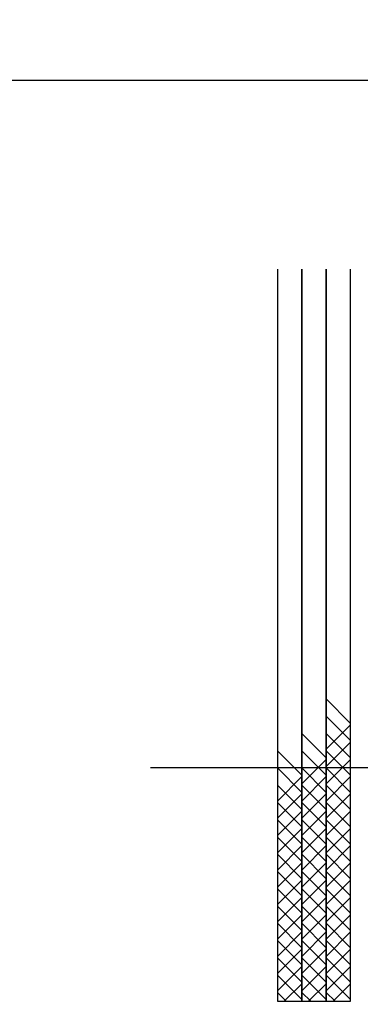
# Model space of a CAD drawing. Extents: x -3544 to 18599, y 3928 to 8894.
# Drawn here: x 568 to 847, y 6919 to 7726 of the extents above; entities that cross this region are included whole.
import ezdxf

# ---------------------------------------------------------------- set-up
doc = ezdxf.new("R2010")
doc.units = 0
doc.layers.get('0').update_dxf_attribs({"linetype": 'CONTINUOUS'})
doc.layers.add('ACO_07', color=7, linetype='CONTINUOUS')

# ---------------------------------------------------------------- blocks, each defined once
blk = doc.blocks.new('NS50')
for p, q in [((14886.42, 13550.21), (12686.42, 13550.21)), ((13480.29, 13395.73), (13480.29, 12795.73)), ((13500.29, 12795.73), (13500.29, 13395.73)), ((13500.29, 13395.73), (13500.29, 12795.73)), ((13520.29, 12795.73), (13520.29, 13395.73)), ((13520.29, 13395.73), (13520.29, 12795.73)), ((13540.29, 12795.73), (13540.29, 13395.73)), ((13540.29, 13023.44), (13520.29, 13043.44)), ((13540.29, 13009.29), (13520.29, 13029.29)), ((13520.29, 13002.22), (13540.29, 13022.22)), ((13520.29, 12995.15), (13500.29, 13015.15)), ((13540.29, 12995.15), (13520.29, 13015.15)), ((13520.29, 12988.08), (13540.29, 13008.08)), ((13500.29, 12981.01), (13480.29, 13001.01)), ((13520.29, 12981.01), (13500.29, 13001.01)), ((13540.29, 12981.01), (13520.29, 13001.01)), ((13500.29, 12973.94), (13520.29, 12993.94)), ((13520.29, 12973.94), (13540.29, 12993.94)), ((13376.28, 12987.23), (14278.76, 12987.23)), ((13500.29, 12966.87), (13480.29, 12986.87)), ((13520.29, 12966.87), (13500.29, 12986.87)), ((13540.29, 12966.87), (13520.29, 12986.87)), ((13480.29, 12959.8), (13500.29, 12979.8)), ((13500.29, 12959.8), (13520.29, 12979.8)), ((13520.29, 12959.8), (13540.29, 12979.8)), ((13500.29, 12952.73), (13480.29, 12972.73)), ((13480.29, 12945.66), (13500.29, 12965.66)), ((13520.29, 12952.73), (13500.29, 12972.73)), ((13500.29, 12945.66), (13520.29, 12965.66)), ((13540.29, 12952.73), (13520.29, 12972.73)), ((13520.29, 12945.66), (13540.29, 12965.66)), ((13500.29, 12938.58), (13480.29, 12958.58)), ((13520.29, 12938.58), (13500.29, 12958.58)), ((13540.29, 12938.58), (13520.29, 12958.58)), ((13480.29, 12931.51), (13500.29, 12951.51)), ((13500.29, 12931.51), (13520.29, 12951.51)), ((13520.29, 12931.51), (13540.29, 12951.51)), ((13500.29, 12924.44), (13480.29, 12944.44)), ((13520.29, 12924.44), (13500.29, 12944.44)), ((13540.29, 12924.44), (13520.29, 12944.44)), ((13480.29, 12917.37), (13500.29, 12937.37)), ((13500.29, 12917.37), (13520.29, 12937.37)), ((13520.29, 12917.37), (13540.29, 12937.37)), ((13500.29, 12910.3), (13480.29, 12930.3)), ((13520.29, 12910.3), (13500.29, 12930.3)), ((13540.29, 12910.3), (13520.29, 12930.3)), ((13480.29, 12903.23), (13500.29, 12923.23)), ((13500.29, 12903.23), (13520.29, 12923.23)), ((13520.29, 12903.23), (13540.29, 12923.23)), ((13500.29, 12896.16), (13480.29, 12916.16)), ((13480.29, 12889.09), (13500.29, 12909.09)), ((13520.29, 12896.16), (13500.29, 12916.16)), ((13500.29, 12889.09), (13520.29, 12909.09)), ((13540.29, 12896.16), (13520.29, 12916.16)), ((13520.29, 12889.09), (13540.29, 12909.09)), ((13500.29, 12882.01), (13480.29, 12902.01)), ((13520.29, 12882.01), (13500.29, 12902.01)), ((13540.29, 12882.01), (13520.29, 12902.01)), ((13480.29, 12874.95), (13500.29, 12894.95)), ((13500.29, 12874.95), (13520.29, 12894.95)), ((13520.29, 12874.95), (13540.29, 12894.95)), ((13500.29, 12867.87), (13480.29, 12887.87)), ((13520.29, 12867.87), (13500.29, 12887.87)), ((13540.29, 12867.87), (13520.29, 12887.87)), ((13480.29, 12860.8), (13500.29, 12880.8)), ((13500.29, 12860.8), (13520.29, 12880.8)), ((13520.29, 12860.8), (13540.29, 12880.8)), ((13500.29, 12853.73), (13480.29, 12873.73)), ((13520.29, 12853.73), (13500.29, 12873.73)), ((13540.29, 12853.73), (13520.29, 12873.73)), ((13480.29, 12846.66), (13500.29, 12866.66)), ((13500.29, 12846.66), (13520.29, 12866.66)), ((13520.29, 12846.66), (13540.29, 12866.66)), ((13500.29, 12839.59), (13480.29, 12859.59)), ((13520.29, 12839.59), (13500.29, 12859.59)), ((13540.29, 12839.59), (13520.29, 12859.59)), ((13480.29, 12832.52), (13500.29, 12852.52)), ((13500.29, 12825.45), (13480.29, 12845.45)), ((13500.29, 12832.52), (13520.29, 12852.52)), ((13520.29, 12825.45), (13500.29, 12845.45)), ((13520.29, 12832.52), (13540.29, 12852.52)), ((13540.29, 12825.45), (13520.29, 12845.45)), ((13480.29, 12818.38), (13500.29, 12838.38)), ((13500.29, 12818.38), (13520.29, 12838.38)), ((13520.29, 12818.38), (13540.29, 12838.38)), ((13500.29, 12811.3), (13480.29, 12831.3)), ((13520.29, 12811.3), (13500.29, 12831.3)), ((13540.29, 12811.3), (13520.29, 12831.3)), ((13480.29, 12804.23), (13500.29, 12824.23)), ((13500.29, 12804.23), (13520.29, 12824.23)), ((13520.29, 12804.23), (13540.29, 12824.23)), ((13500.29, 12797.16), (13480.29, 12817.16)), ((13520.29, 12797.16), (13500.29, 12817.16)), ((13540.29, 12797.16), (13520.29, 12817.16)), ((13485.93, 12795.73), (13500.29, 12810.09)), ((13505.93, 12795.73), (13520.29, 12810.09)), ((13525.93, 12795.73), (13540.29, 12810.09)), ((13487.59, 12795.73), (13480.29, 12803.02)), ((13507.59, 12795.73), (13500.29, 12803.02)), ((13527.59, 12795.73), (13520.29, 12803.02)), ((13480.29, 12795.73), (13500.29, 12795.73)), ((13500.07, 12795.73), (13500.29, 12795.95)), ((13500.29, 12795.73), (13520.29, 12795.73)), ((13520.07, 12795.73), (13520.29, 12795.95)), ((13520.29, 12795.73), (13540.29, 12795.73)), ((13540.07, 12795.73), (13540.29, 12795.95))]:
    blk.add_line(p, q)

msp = doc.modelspace()

# ---------------------------------------------------------------- hatches: boundary and pattern name
at = {"layer": 'ACO_07'}
h = msp.add_hatch(dxfattribs=at)
h.set_pattern_fill('AR-CONC', color=256, scale=1.9)
h.set_pattern_definition([(50, (-12700.9, -5874.17), (346.151, -30.2843), [36.195, -398.145]), (355, (-12700.9, -5874.17), (-66.9625, 363.008), [28.956, -318.517]), (100.4514, (-12672.05, -5876.7), (279.1884, 332.7237), [30.761, -338.3715]), (46.1842, (-12700.9, -5777.65), (515.05, -79.8804), [54.292, -597.217]), (96.6356, (-12658, -5784.3), (451.068, 470.11), [46.142, -507.558]), (351.1842, (-12700.9, -5777.65), (451.068, 470.11), [43.434, -477.773]), (21, (-12652.64, -5801.78), (288.0673, -194.304), [36.195, -398.145]), (326, (-12652.64, -5801.78), (117.424, 349.957), [28.956, -318.516]), (71.4514, (-12628.63, -5817.97), (405.491, 155.6533), [30.761, -338.371]), (37.5, (-12700.9, -5874.17), (5.86835, 160.6546), [0, -314.6552, 0, -323.342, 0, -319.7225]), (7.5, (-12700.9, -5874.17), (126.9574, 190.3431), [0, -184.3532, 0, -307.4162, 0, -121.8565]), (327.5, (-12808.52, -5874.17), (257.6221, -10.8846), [0, -120.65, 0, -376.428, 0, -499.491]), (317.5, (-12856.78, -5874.17), (281.4454, 48.3103), [0, -156.845, 0, -249.9868, 0, -354.711])])
h.paths.add_polyline_path([(-2045.642, 7482.663), (-2802.956, 8794.369), (-314.961, 8794.369), (-314.961, 7448.051)])
h.paths.add_polyline_path([(-1855.955, 7154.116), (-314.961, 7123.073), (-314.961, 4856.698), (-529.54, 4856.698)])
h.paths.add_polyline_path([(2484.402, 7105.434), (2484.402, 4856.633), (2700.423, 4856.633), (3981.489, 7075.494)])
edge = h.paths.add_edge_path()
edge.add_line((2484.402, 8794.369), (2484.511, 7427.214))
edge.add_line((2484.511, 7427.214), (4164.767, 7392.942))
edge.add_line((4164.767, 7392.942), (4973.882, 8794.369))
edge.add_line((4973.882, 8794.369), (2484.402, 8794.171))
h = msp.add_hatch(dxfattribs=at)
h.set_pattern_fill('AR-SAND', color=256, scale=2.4)
h.set_pattern_definition([(37.5, (-12700.9, -5874.17), (-3.84008, 117.45918), [0, -92.6592, 0, -103.632, 0, -99.06]), (7.5, (-12700.9, -5874.17), (107.8856, 172.038), [0, -49.9872, 0, -83.5152, 0, -32.004]), (327.5, (-12775.88, -5874.17), (189.83817, 0.3449), [0, -30.48, 0, -109.728, 0, -143.256]), (317.5, (-12775.88, -5874.17), (183.2535, 53.503), [0, -15.24, 0, -71.9328, 0, -82.296])])
h.paths.add_polyline_path([(-314.961, 7123.073), (-305.579, 7122.884), (-300.618, 7108.19), (-299.599, 7106.804), (-297.963, 7106.276), (-265.604, 7106.276), (-263.967, 7106.804), (-262.948, 7108.19), (-257.987, 7123.073), (-252.388, 7123.073), (-252.388, 7117.474), (-243.989, 7117.474), (-243.989, 7123.073), (-93.372, 7123.073), (-93.372, 7117.474), (-84.973, 7117.474), (-84.973, 7123.073), (-28.982, 7123.073), (-28.982, 7117.474), (-20.583, 7117.474), (-20.583, 7123.073), (-14.984, 7123.073), (-14.577, 7121.853), (-29.577, 4886.7), (-134.577, 4886.7), (-134.578, 4856.7), (2305.423, 4856.638), (2305.424, 4886.7), (2200.423, 4886.7), (2200.423, 5136.7), (2185.423, 5173.3), (2185.423, 7093.785), (2188.316, 7102.464), (2193.915, 7102.464), (2193.915, 7096.865), (2202.314, 7096.865), (2202.314, 7102.464), (2352.931, 7102.464), (2352.931, 7096.865), (2361.33, 7096.865), (2361.33, 7102.464), (2417.321, 7102.464), (2417.321, 7096.865), (2425.72, 7096.865), (2425.72, 7102.464), (2431.319, 7102.464), (2436.28, 7087.581), (2437.299, 7086.196), (2438.936, 7085.667), (2484.402, 7085.667), (2485.094, 4856.634), (2700.423, 4856.633), (2700.423, 4556.7), (-529.54, 4556.7), (-529.54, 4856.698), (-314.961, 4856.698)])
edge = h.paths.add_edge_path()
edge.add_line((755.423, 8589.369), (310.423, 8589.369))
edge.add_line((310.423, 8589.369), (310.423, 8794.369))
edge.add_line((310.423, 8794.369), (-314.961, 8794.369))
edge.add_line((-314.961, 8794.369), (-314.961, 7448.051))
edge.add_line((-314.961, 7448.051), (-305.566, 7447.863))
edge.add_line((-305.566, 7447.863), (-300.618, 7462.706))
edge.add_line((-300.618, 7462.706), (-299.599, 7464.091))
edge.add_line((-299.599, 7464.091), (-297.963, 7464.62))
edge.add_line((-297.963, 7464.62), (-265.604, 7464.62))
edge.add_line((-265.604, 7464.62), (-263.967, 7464.091))
edge.add_line((-263.967, 7464.091), (-262.948, 7462.706))
edge.add_line((-262.948, 7462.706), (-257.987, 7447.822))
edge.add_line((-257.987, 7447.822), (-252.388, 7447.822))
edge.add_line((-252.388, 7447.822), (-252.388, 7453.422))
edge.add_line((-252.388, 7453.422), (-243.989, 7453.422))
edge.add_line((-243.989, 7453.422), (-243.989, 7447.822))
edge.add_line((-243.989, 7447.822), (-187.998, 7447.822))
edge.add_line((-187.998, 7447.822), (-187.998, 7453.422))
edge.add_line((-187.998, 7453.422), (-179.599, 7453.422))
edge.add_line((-179.599, 7453.422), (-179.599, 7447.822))
edge.add_line((-179.599, 7447.822), (-93.372, 7447.822))
edge.add_line((-93.372, 7447.822), (-93.372, 7453.422))
edge.add_line((-93.372, 7453.422), (-84.973, 7453.422))
edge.add_line((-84.973, 7453.422), (-84.973, 7447.822))
edge.add_line((-84.973, 7447.822), (-28.982, 7447.822))
edge.add_line((-28.982, 7447.822), (-28.982, 7453.422))
edge.add_line((-28.982, 7453.422), (-20.583, 7453.422))
edge.add_line((-20.583, 7453.422), (-20.583, 7447.822))
edge.add_line((-20.583, 7447.822), (-14.984, 7447.822))
edge.add_line((-14.984, 7447.822), (-14.534, 7449.173))
edge.add_line((-14.534, 7449.173), (-14.534, 7676.047))
edge.add_arc((85.654, 7675.899), 100.188, 114.279937, 179.914875, ccw=False)
edge.add_arc((1101.852, 5756.917), 2271.436, 101.163184, 117.743757, ccw=False)
edge.add_line((662.093, 7985.377), (662.093, 8091.639))
edge.add_line((662.093, 8091.639), (657.093, 8096.639))
edge.add_line((657.093, 8096.639), (667.423, 8096.639))
edge.add_line((667.423, 8096.639), (667.423, 8414.936))
edge.add_line((667.423, 8414.936), (641.46, 8420.029))
edge.add_arc((642.423, 8424.936), 5, 101.099735, 258.900265, ccw=False)
edge.add_line((641.46, 8429.842), (667.423, 8434.936))
edge.add_line((667.423, 8434.936), (760.423, 8564.936))
edge.add_line((760.423, 8564.936), (760.423, 8589.369))
edge.add_line((1415.423, 8589.369), (1860.423, 8589.369))
edge.add_line((1860.423, 8589.369), (1860.423, 8794.369))
edge.add_line((1860.423, 8794.369), (2485.807, 8794.369))
edge.add_line((2485.807, 8794.369), (2485.807, 7448.051))
edge.add_line((2485.807, 7448.051), (2476.411, 7447.863))
edge.add_line((2476.411, 7447.863), (2471.464, 7462.706))
edge.add_line((2471.464, 7462.706), (2470.445, 7464.091))
edge.add_line((2470.445, 7464.091), (2468.808, 7464.62))
edge.add_line((2468.808, 7464.62), (2436.449, 7464.62))
edge.add_line((2436.449, 7464.62), (2434.812, 7464.091))
edge.add_line((2434.812, 7464.091), (2433.793, 7462.706))
edge.add_line((2433.793, 7462.706), (2428.832, 7447.822))
edge.add_line((2428.832, 7447.822), (2423.233, 7447.822))
edge.add_line((2423.233, 7447.822), (2423.233, 7453.422))
edge.add_line((2423.233, 7453.422), (2414.835, 7453.422))
edge.add_line((2414.835, 7453.422), (2417.321, 7427.214))
edge.add_line((2417.321, 7427.214), (2361.33, 7427.214))
edge.add_line((2361.33, 7427.214), (2361.33, 7432.813))
edge.add_line((2361.33, 7432.813), (2352.931, 7432.813))
edge.add_line((2352.931, 7432.813), (2352.931, 7427.214))
edge.add_line((2352.931, 7427.214), (2266.704, 7427.259))
edge.add_line((2266.704, 7427.259), (2266.704, 7432.79))
edge.add_line((2266.704, 7432.79), (2258.305, 7432.813))
edge.add_line((2258.305, 7432.813), (2258.305, 7427.214))
edge.add_line((2258.305, 7427.214), (2202.314, 7427.214))
edge.add_line((2202.314, 7427.214), (2202.314, 7432.813))
edge.add_line((2202.314, 7432.813), (2193.915, 7432.813))
edge.add_line((2193.915, 7432.813), (2193.915, 7427.214))
edge.add_line((2193.915, 7427.214), (2188.316, 7427.214))
edge.add_line((2188.316, 7427.214), (2185.424, 7435.891))
edge.add_line((2185.424, 7435.891), (2185.379, 7676.047))
edge.add_arc((2085.191, 7675.899), 100.188, 0.085125, 65.720063)
edge.add_arc((1068.994, 5756.917), 2271.436, 62.256243, 78.836816)
edge.add_line((1508.753, 7985.377), (1508.753, 8091.639))
edge.add_line((1508.753, 8091.639), (1513.753, 8096.639))
edge.add_line((1513.753, 8096.639), (1503.423, 8096.639))
edge.add_line((1503.423, 8096.639), (1503.423, 8414.936))
edge.add_line((1503.423, 8414.936), (1529.385, 8420.029))
edge.add_arc((1528.423, 8424.936), 5, 281.099735, 438.900265)
edge.add_line((1529.385, 8429.842), (1503.423, 8434.936))
edge.add_line((1503.423, 8434.936), (1410.423, 8564.936))
edge.add_line((1410.423, 8564.936), (1410.423, 8589.369))

# ---------------------------------------------------------------- block references
msp.add_blockref('NS50', (-12700.896, -5874.166), dxfattribs=at)

doc.saveas('drawing.dxf')
